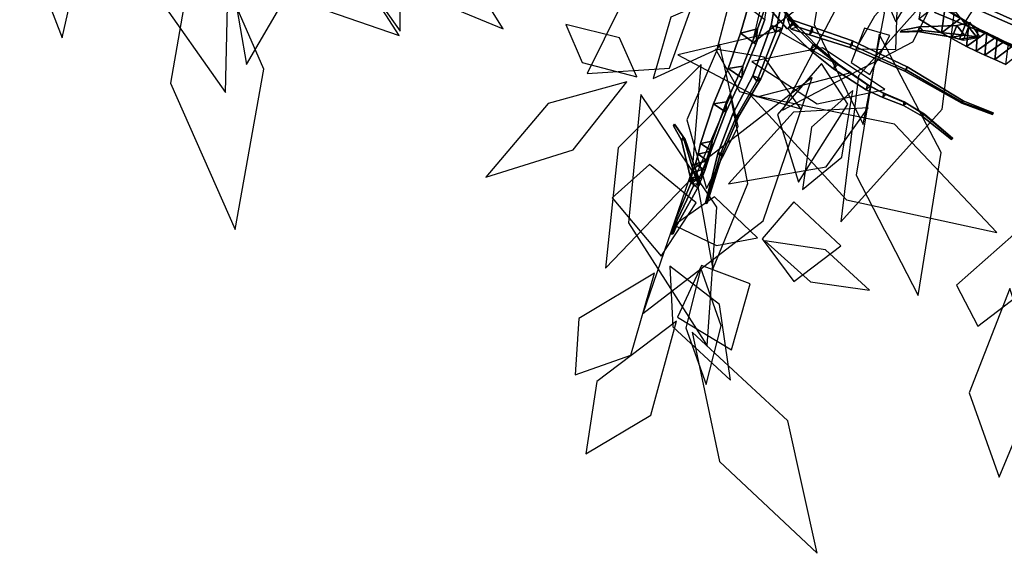
# Model space of a CAD drawing. Extents: x -2.92 to 3.06, y -3.49 to 4.36.
# Drawn here: x 0.5 to 1.44, y -1.27 to -0.76 of the extents above; entities that cross this region are included whole.
import ezdxf

# ---------------------------------------------------------------- set-up
doc = ezdxf.new("R2010")
doc.units = 0
for name, color, linetype in [('B2', 14, 'CONTINUOUS'), ('B3', 14, 'CONTINUOUS'), ('L1', 96, 'CONTINUOUS')]:
    doc.layers.add(name, color=color, linetype=linetype)

msp = doc.modelspace()

# ---------------------------------------------------------------- linework, layer by layer
at = {"layer": 'B2', "color": 251}
for points in [[(1.374131, -0.754416, 3.318593), (1.383307, -0.732015, 3.310569), (1.47339, -0.772785, 3.304976), (1.465969, -0.792679, 3.312452)], [(1.211911, -0.746231, 2.857316), (1.220128, -0.740798, 2.851121), (1.239802, -0.765562, 2.856628), (1.23288, -0.770186, 2.862637)], [(1.358759, -0.760538, 3.369351), (1.377587, -0.745784, 3.361048), (1.398817, -0.760019, 3.386159), (1.380551, -0.773832, 3.394161)], [(1.398817, -0.760019, 3.386159), (1.383562, -0.751422, 3.402947), (1.406558, -0.765078, 3.432144), (1.422065, -0.774146, 3.417733)], [(1.380551, -0.773832, 3.394161), (1.398817, -0.760019, 3.386159), (1.422065, -0.774146, 3.417733), (1.404415, -0.786926, 3.425183)], [(1.422065, -0.774146, 3.417733), (1.406558, -0.765078, 3.432144), (1.415258, -0.769668, 3.44515), (1.43113, -0.779096, 3.432313)], [(1.43113, -0.779096, 3.432313), (1.415258, -0.769668, 3.44515), (1.423696, -0.773945, 3.458855), (1.438935, -0.783094, 3.445884)], [(1.404415, -0.786926, 3.425183), (1.422065, -0.774146, 3.417733), (1.43113, -0.779096, 3.432313), (1.413635, -0.791336, 3.439364)], [(1.413635, -0.791336, 3.439364), (1.43113, -0.779096, 3.432313), (1.438935, -0.783094, 3.445884), (1.422024, -0.795137, 3.453175)], [(1.438935, -0.783094, 3.445884), (1.423696, -0.773945, 3.458855), (1.433581, -0.778866, 3.472229), (1.44741, -0.787332, 3.458101)], [(1.44741, -0.787332, 3.458101), (1.433581, -0.778866, 3.472229), (1.444499, -0.784188, 3.484569), (1.456854, -0.791958, 3.469459)], [(1.422024, -0.795137, 3.453175), (1.438935, -0.783094, 3.445884), (1.44741, -0.787332, 3.458101), (1.43151, -0.799385, 3.466128)], [(1.43151, -0.799385, 3.466128), (1.44741, -0.787332, 3.458101), (1.456854, -0.791958, 3.469459), (1.442014, -0.804032, 3.478137)]]:
    msp.add_3dface(points, dxfattribs=at)
at = {"layer": 'B2', "color": 252}
for points in [[(1.383307, -0.732015, 3.310569), (1.382805, -0.737399, 3.335492), (1.473836, -0.77741, 3.327002), (1.47339, -0.772785, 3.304976)], [(1.36272, -0.737893, 3.379964), (1.358759, -0.760538, 3.369351), (1.380551, -0.773832, 3.394161), (1.383562, -0.751422, 3.402947)], [(1.195841, -0.749104, 3.509297), (1.211695, -0.761321, 3.506169), (1.202976, -0.784687, 3.543766), (1.188371, -0.774106, 3.547683)], [(1.383562, -0.751422, 3.402947), (1.380551, -0.773832, 3.394161), (1.404415, -0.786926, 3.425183), (1.406558, -0.765078, 3.432144)], [(1.406558, -0.765078, 3.432144), (1.404415, -0.786926, 3.425183), (1.413635, -0.791336, 3.439364), (1.415258, -0.769668, 3.44515)], [(1.415258, -0.769668, 3.44515), (1.413635, -0.791336, 3.439364), (1.422024, -0.795137, 3.453175), (1.423696, -0.773945, 3.458855)], [(1.188371, -0.774106, 3.547683), (1.202976, -0.784687, 3.543766), (1.189666, -0.817069, 3.583141), (1.176517, -0.807999, 3.586741)], [(1.423696, -0.773945, 3.458855), (1.422024, -0.795137, 3.453175), (1.43151, -0.799385, 3.466128), (1.433581, -0.778866, 3.472229)], [(1.433581, -0.778866, 3.472229), (1.43151, -0.799385, 3.466128), (1.442014, -0.804032, 3.478137), (1.444499, -0.784188, 3.484569)], [(1.176517, -0.807999, 3.586741), (1.189666, -0.817069, 3.583141), (1.17442, -0.84957, 3.611907), (1.162696, -0.841722, 3.615366)], [(1.162696, -0.841722, 3.615366), (1.17442, -0.84957, 3.611907), (1.160301, -0.886215, 3.648791), (1.150359, -0.879552, 3.65217)], [(1.150359, -0.879552, 3.65217), (1.160301, -0.886215, 3.648791), (1.157327, -0.896423, 3.660836), (1.147966, -0.889898, 3.663917)], [(1.147966, -0.889898, 3.663917), (1.157327, -0.896423, 3.660836), (1.154298, -0.90555, 3.67387), (1.145476, -0.89905, 3.67623)], [(1.145476, -0.89905, 3.67623), (1.154298, -0.90555, 3.67387), (1.15124, -0.91345, 3.687617), (1.142955, -0.907074, 3.689357)], [(1.142955, -0.907074, 3.689357), (1.15124, -0.91345, 3.687617), (1.147456, -0.921927, 3.705939), (1.139832, -0.915842, 3.707091)]]:
    msp.add_3dface(points, dxfattribs=at)
at = {"layer": 'B2', "color": 55}
for points in [[(1.219636, -0.73936, 2.862658), (1.211911, -0.746231, 2.857316), (1.23288, -0.770186, 2.862637), (1.23932, -0.763252, 2.86662)], [(1.214099, -0.744041, 3.516466), (1.195841, -0.749104, 3.509297), (1.188371, -0.774106, 3.547683), (1.204821, -0.77024, 3.555101)], [(1.204821, -0.77024, 3.555101), (1.188371, -0.774106, 3.547683), (1.176517, -0.807999, 3.586741), (1.190523, -0.805717, 3.59491)], [(1.190523, -0.805717, 3.59491), (1.176517, -0.807999, 3.586741), (1.162696, -0.841722, 3.615366), (1.175062, -0.83996, 3.62278)], [(1.175062, -0.83996, 3.62278), (1.162696, -0.841722, 3.615366), (1.150359, -0.879552, 3.65217), (1.161385, -0.877412, 3.657509)], [(1.161385, -0.877412, 3.657509), (1.150359, -0.879552, 3.65217), (1.147966, -0.889898, 3.663917), (1.158625, -0.88742, 3.668383)], [(1.158625, -0.88742, 3.668383), (1.147966, -0.889898, 3.663917), (1.145476, -0.89905, 3.67623), (1.155607, -0.896424, 3.680245)], [(1.155607, -0.896424, 3.680245), (1.145476, -0.89905, 3.67623), (1.142955, -0.907074, 3.689357), (1.152576, -0.904337, 3.692861)], [(1.152576, -0.904337, 3.692861), (1.142955, -0.907074, 3.689357), (1.139832, -0.915842, 3.707091), (1.148812, -0.913056, 3.709933)]]:
    msp.add_3dface(points, dxfattribs=at)
at = {"layer": 'B2', "color": 45}
for points in [[(1.220128, -0.740798, 2.851121), (1.219636, -0.73936, 2.862658), (1.23932, -0.763252, 2.86662), (1.239802, -0.765562, 2.856628)], [(1.382805, -0.737399, 3.335492), (1.374131, -0.754416, 3.318593), (1.465969, -0.792679, 3.312452), (1.473836, -0.77741, 3.327002)]]:
    msp.add_3dface(points, dxfattribs=at)
at = {"layer": 'B2', "color": 250}
for points in [[(1.211695, -0.761321, 3.506169), (1.214099, -0.744041, 3.516466), (1.204821, -0.77024, 3.555101), (1.202976, -0.784687, 3.543766)], [(1.202976, -0.784687, 3.543766), (1.204821, -0.77024, 3.555101), (1.190523, -0.805717, 3.59491), (1.189666, -0.817069, 3.583141)], [(1.189666, -0.817069, 3.583141), (1.190523, -0.805717, 3.59491), (1.175062, -0.83996, 3.62278), (1.17442, -0.84957, 3.611907)], [(1.17442, -0.84957, 3.611907), (1.175062, -0.83996, 3.62278), (1.161385, -0.877412, 3.657509), (1.160301, -0.886215, 3.648791)], [(1.160301, -0.886215, 3.648791), (1.161385, -0.877412, 3.657509), (1.158625, -0.88742, 3.668383), (1.157327, -0.896423, 3.660836)], [(1.157327, -0.896423, 3.660836), (1.158625, -0.88742, 3.668383), (1.155607, -0.896424, 3.680245), (1.154298, -0.90555, 3.67387)], [(1.154298, -0.90555, 3.67387), (1.155607, -0.896424, 3.680245), (1.152576, -0.904337, 3.692861), (1.15124, -0.91345, 3.687617)], [(1.15124, -0.91345, 3.687617), (1.152576, -0.904337, 3.692861), (1.148812, -0.913056, 3.709933), (1.147456, -0.921927, 3.705939)]]:
    msp.add_3dface(points, dxfattribs=at)
at = {"layer": 'B3', "color": 251}
for points in [[(1.236111, -0.736049, 3.386689), (1.223768, -0.733371, 3.38697), (1.217737, -0.767086, 3.409135), (1.228261, -0.769824, 3.409707)], [(1.228447, -0.74064, 3.377758), (1.236111, -0.736049, 3.386689), (1.228261, -0.769824, 3.409707), (1.222143, -0.773412, 3.401444)], [(1.236782, -0.770494, 2.858278), (1.233233, -0.760153, 2.860376), (1.256798, -0.768286, 2.853621), (1.254215, -0.775911, 2.853401)], [(1.228261, -0.769824, 3.409707), (1.217737, -0.767086, 3.409135), (1.200297, -0.815044, 3.437458), (1.208004, -0.817755, 3.439039)], [(1.222143, -0.773412, 3.401444), (1.228261, -0.769824, 3.409707), (1.208004, -0.817755, 3.439039), (1.204121, -0.820094, 3.432061)], [(1.234114, -0.769976, 2.860677), (1.240479, -0.764432, 2.85853), (1.260463, -0.785333, 2.866076), (1.254985, -0.790336, 2.868312)], [(1.24302, -0.768195, 2.864784), (1.236782, -0.770494, 2.858278), (1.254215, -0.775911, 2.853401), (1.25722, -0.772873, 2.860226)], [(1.254215, -0.775911, 2.853401), (1.256798, -0.768286, 2.853621), (1.295448, -0.781658, 2.842868), (1.292899, -0.787831, 2.842326)], [(1.417539, -0.778175, 3.439602), (1.407925, -0.764181, 3.419786), (1.403673, -0.764929, 3.468161), (1.413861, -0.777623, 3.469165)], [(1.25722, -0.772873, 2.860226), (1.254215, -0.775911, 2.853401), (1.292899, -0.787831, 2.842326), (1.295166, -0.785649, 2.848242)], [(1.357879, -0.772542, 3.733353), (1.362314, -0.771832, 3.734459), (1.342857, -0.773131, 3.798306), (1.341166, -0.773397, 3.797997)], [(1.390693, -0.777996, 3.56716), (1.402414, -0.776136, 3.568943), (1.362314, -0.771832, 3.734459), (1.357879, -0.772542, 3.733353)], [(1.397814, -0.780142, 3.467716), (1.413861, -0.777623, 3.469165), (1.402414, -0.776136, 3.568943), (1.390693, -0.777996, 3.56716)], [(1.401293, -0.781076, 3.420638), (1.417539, -0.778175, 3.439602), (1.413861, -0.777623, 3.469165), (1.397814, -0.780142, 3.467716)], [(1.254985, -0.790336, 2.868312), (1.260463, -0.785333, 2.866076), (1.281836, -0.803781, 2.875941), (1.277334, -0.808187, 2.878423)], [(1.292899, -0.787831, 2.842326), (1.295448, -0.781658, 2.842868), (1.347686, -0.806355, 2.834043), (1.345428, -0.810496, 2.833157)], [(1.295166, -0.785649, 2.848242), (1.292899, -0.787831, 2.842326), (1.345428, -0.810496, 2.833157), (1.346619, -0.809327, 2.837657)], [(1.277334, -0.808187, 2.878423), (1.281836, -0.803781, 2.875941), (1.31198, -0.824852, 2.892432), (1.308539, -0.828336, 2.894851)], [(1.345428, -0.810496, 2.833157), (1.347686, -0.806355, 2.834043), (1.401089, -0.838774, 2.830286), (1.399896, -0.841223, 2.829867)], [(1.208004, -0.817755, 3.439039), (1.200297, -0.815044, 3.437458), (1.181162, -0.851345, 3.457787), (1.187006, -0.853425, 3.459042)], [(1.204121, -0.820094, 3.432061), (1.208004, -0.817755, 3.439039), (1.187006, -0.853425, 3.459042), (1.184067, -0.855251, 3.453743)], [(1.346619, -0.809327, 2.837657), (1.345428, -0.810496, 2.833157), (1.399896, -0.841223, 2.829867), (1.40047, -0.84039, 2.83243)], [(1.308539, -0.828336, 2.894851), (1.31198, -0.824852, 2.892432), (1.327434, -0.832872, 2.902696), (1.324499, -0.835822, 2.905071)], [(1.324499, -0.835822, 2.905071), (1.327434, -0.832872, 2.902696), (1.346601, -0.841016, 2.916696), (1.344027, -0.843447, 2.918514)], [(1.344027, -0.843447, 2.918514), (1.346601, -0.841016, 2.916696), (1.364187, -0.851761, 2.931083), (1.361918, -0.853674, 2.932174)], [(1.399896, -0.841223, 2.829867), (1.401089, -0.838774, 2.830286), (1.429749, -0.850198, 2.828538), (1.429205, -0.851843, 2.82849)], [(1.40047, -0.84039, 2.83243), (1.399896, -0.841223, 2.829867), (1.429205, -0.851843, 2.82849), (1.429547, -0.851087, 2.830012)], [(1.187006, -0.853425, 3.459042), (1.181162, -0.851345, 3.457787), (1.167008, -0.888383, 3.481329), (1.171164, -0.889558, 3.481729)], [(1.184067, -0.855251, 3.453743), (1.187006, -0.853425, 3.459042), (1.171164, -0.889558, 3.481729), (1.168804, -0.891035, 3.478403)], [(1.361918, -0.853674, 2.932174), (1.364187, -0.851761, 2.931083), (1.391337, -0.874742, 2.956647), (1.389941, -0.875733, 2.956968)], [(1.364187, -0.851761, 2.931083), (1.362567, -0.850971, 2.933682), (1.390301, -0.874376, 2.957998), (1.391337, -0.874742, 2.956647)], [(1.13217, -0.87631, 3.819087), (1.13561, -0.875798, 3.81946), (1.126241, -0.862574, 3.859764), (1.124554, -0.862843, 3.859474)], [(1.140668, -0.91256, 3.72636), (1.148137, -0.91151, 3.726799), (1.13561, -0.875798, 3.81946), (1.13217, -0.87631, 3.819087)], [(1.171164, -0.889558, 3.481729), (1.167008, -0.888383, 3.481329), (1.154885, -0.936329, 3.515493), (1.156581, -0.936701, 3.51546)], [(1.168804, -0.891035, 3.478403), (1.171164, -0.889558, 3.481729), (1.156581, -0.936701, 3.51546), (1.155512, -0.937416, 3.514292)], [(1.150376, -0.917814, 3.710494), (1.146216, -0.914219, 3.700942), (1.143689, -0.905972, 3.724228), (1.148137, -0.91151, 3.726799)], [(1.150117, -0.917074, 3.70842), (1.142877, -0.912947, 3.70866), (1.125375, -0.954943, 3.81884), (1.128418, -0.95668, 3.818727)], [(1.143106, -0.920804, 3.705884), (1.150117, -0.917074, 3.70842), (1.128418, -0.95668, 3.818727), (1.125431, -0.958322, 3.817909)], [(1.126824, -0.959932, 3.83491), (1.124381, -0.958536, 3.835018), (1.122539, -0.965024, 3.860876), (1.124043, -0.965881, 3.860795)], [(1.128418, -0.95668, 3.818727), (1.125375, -0.954943, 3.81884), (1.124381, -0.958536, 3.835018), (1.126824, -0.959932, 3.83491)], [(1.125431, -0.958322, 3.817909), (1.128418, -0.95668, 3.818727), (1.126824, -0.959932, 3.83491), (1.124404, -0.961289, 3.834428)], [(1.124404, -0.961289, 3.834428), (1.126824, -0.959932, 3.83491), (1.124043, -0.965881, 3.860795), (1.122558, -0.966704, 3.860453)]]:
    msp.add_3dface(points, dxfattribs=at)
at = {"layer": 'B3', "color": 252}
for points in [[(1.223768, -0.733371, 3.38697), (1.228447, -0.74064, 3.377758), (1.222143, -0.773412, 3.401444), (1.217737, -0.767086, 3.409135)], [(1.233233, -0.760153, 2.860376), (1.24302, -0.768195, 2.864784), (1.25722, -0.772873, 2.860226), (1.256798, -0.768286, 2.853621)], [(1.217737, -0.767086, 3.409135), (1.222143, -0.773412, 3.401444), (1.204121, -0.820094, 3.432061), (1.200297, -0.815044, 3.437458)], [(1.256798, -0.768286, 2.853621), (1.25722, -0.772873, 2.860226), (1.295166, -0.785649, 2.848242), (1.295448, -0.781658, 2.842868)], [(1.359494, -0.768228, 3.733781), (1.357879, -0.772542, 3.733353), (1.341166, -0.773397, 3.797997), (1.341781, -0.771775, 3.798133)], [(1.394978, -0.766799, 3.567693), (1.390693, -0.777996, 3.56716), (1.357879, -0.772542, 3.733353), (1.359494, -0.768228, 3.733781)], [(1.403673, -0.764929, 3.468161), (1.397814, -0.780142, 3.467716), (1.390693, -0.777996, 3.56716), (1.394978, -0.766799, 3.567693)], [(1.407925, -0.764181, 3.419786), (1.401293, -0.781076, 3.420638), (1.397814, -0.780142, 3.467716), (1.403673, -0.764929, 3.468161)], [(1.295448, -0.781658, 2.842868), (1.295166, -0.785649, 2.848242), (1.346619, -0.809327, 2.837657), (1.347686, -0.806355, 2.834043)], [(1.279412, -0.802974, 2.882211), (1.277334, -0.808187, 2.878423), (1.308539, -0.828336, 2.894851), (1.309851, -0.823641, 2.897314)], [(1.347686, -0.806355, 2.834043), (1.346619, -0.809327, 2.837657), (1.40047, -0.84039, 2.83243), (1.401089, -0.838774, 2.830286)], [(1.200297, -0.815044, 3.437458), (1.204121, -0.820094, 3.432061), (1.184067, -0.855251, 3.453743), (1.181162, -0.851345, 3.457787)], [(1.309851, -0.823641, 2.897314), (1.308539, -0.828336, 2.894851), (1.324499, -0.835822, 2.905071), (1.325367, -0.831427, 2.90677)], [(1.325367, -0.831427, 2.90677), (1.324499, -0.835822, 2.905071), (1.344027, -0.843447, 2.918514), (1.344746, -0.83983, 2.920012)], [(1.344746, -0.83983, 2.920012), (1.344027, -0.843447, 2.918514), (1.361918, -0.853674, 2.932174), (1.362567, -0.850971, 2.933682)], [(1.401089, -0.838774, 2.830286), (1.40047, -0.84039, 2.83243), (1.429547, -0.851087, 2.830012), (1.429749, -0.850198, 2.828538)], [(1.181162, -0.851345, 3.457787), (1.184067, -0.855251, 3.453743), (1.168804, -0.891035, 3.478403), (1.167008, -0.888383, 3.481329)], [(1.362567, -0.850971, 2.933682), (1.361918, -0.853674, 2.932174), (1.389941, -0.875733, 2.956968), (1.390301, -0.874376, 2.957998)], [(1.13358, -0.873223, 3.818244), (1.13217, -0.87631, 3.819087), (1.124554, -0.862843, 3.859474), (1.125259, -0.861301, 3.859119)], [(1.143689, -0.905972, 3.724228), (1.140668, -0.91256, 3.72636), (1.13217, -0.87631, 3.819087), (1.13358, -0.873223, 3.818244)], [(1.167008, -0.888383, 3.481329), (1.168804, -0.891035, 3.478403), (1.155512, -0.937416, 3.514292), (1.154885, -0.936329, 3.515493)], [(1.142877, -0.912947, 3.70866), (1.143106, -0.920804, 3.705884), (1.125431, -0.958322, 3.817909), (1.125375, -0.954943, 3.81884)], [(1.124381, -0.958536, 3.835018), (1.124404, -0.961289, 3.834428), (1.122558, -0.966704, 3.860453), (1.122539, -0.965024, 3.860876)], [(1.125375, -0.954943, 3.81884), (1.125431, -0.958322, 3.817909), (1.124404, -0.961289, 3.834428), (1.124381, -0.958536, 3.835018)]]:
    msp.add_3dface(points, dxfattribs=at)
at = {"layer": 'B3', "color": 55}
for points in [[(1.237409, -0.764593, 2.866679), (1.234114, -0.769976, 2.860677), (1.254985, -0.790336, 2.868312), (1.257752, -0.785121, 2.873332)], [(1.257752, -0.785121, 2.873332), (1.254985, -0.790336, 2.868312), (1.277334, -0.808187, 2.878423), (1.279412, -0.802974, 2.882211)], [(1.146216, -0.914219, 3.700942), (1.141895, -0.918167, 3.71216), (1.140668, -0.91256, 3.72636), (1.143689, -0.905972, 3.724228)]]:
    msp.add_3dface(points, dxfattribs=at)
at = {"layer": 'B3', "color": 45}
for points in [[(1.240479, -0.764432, 2.85853), (1.237409, -0.764593, 2.866679), (1.257752, -0.785121, 2.873332), (1.260463, -0.785333, 2.866076)], [(1.260463, -0.785333, 2.866076), (1.257752, -0.785121, 2.873332), (1.279412, -0.802974, 2.882211), (1.281836, -0.803781, 2.875941)], [(1.281836, -0.803781, 2.875941), (1.279412, -0.802974, 2.882211), (1.309851, -0.823641, 2.897314), (1.31198, -0.824852, 2.892432)], [(1.31198, -0.824852, 2.892432), (1.309851, -0.823641, 2.897314), (1.325367, -0.831427, 2.90677), (1.327434, -0.832872, 2.902696)], [(1.327434, -0.832872, 2.902696), (1.325367, -0.831427, 2.90677), (1.344746, -0.83983, 2.920012), (1.346601, -0.841016, 2.916696)], [(1.346601, -0.841016, 2.916696), (1.344746, -0.83983, 2.920012), (1.362567, -0.850971, 2.933682), (1.364187, -0.851761, 2.931083)], [(1.141895, -0.918167, 3.71216), (1.150376, -0.917814, 3.710494), (1.148137, -0.91151, 3.726799), (1.140668, -0.91256, 3.72636)]]:
    msp.add_3dface(points, dxfattribs=at)
at = {"layer": 'B3', "color": 37}
for points in [[(1.362314, -0.771832, 3.734459), (1.359494, -0.768228, 3.733781), (1.341781, -0.771775, 3.798133), (1.342857, -0.773131, 3.798306)], [(1.402414, -0.776136, 3.568943), (1.394978, -0.766799, 3.567693), (1.359494, -0.768228, 3.733781), (1.362314, -0.771832, 3.734459)], [(1.413861, -0.777623, 3.469165), (1.403673, -0.764929, 3.468161), (1.394978, -0.766799, 3.567693), (1.402414, -0.776136, 3.568943)], [(1.13561, -0.875798, 3.81946), (1.13358, -0.873223, 3.818244), (1.125259, -0.861301, 3.859119), (1.126241, -0.862574, 3.859764)], [(1.148137, -0.91151, 3.726799), (1.143689, -0.905972, 3.724228), (1.13358, -0.873223, 3.818244), (1.13561, -0.875798, 3.81946)]]:
    msp.add_3dface(points, dxfattribs=at)
at = {"layer": 'L1', "color": 86}
for points in [[(0.781005, -0.522756, 4.27585), (0.778916, -0.653631, 4.348545), (0.863403, -0.772487, 4.3919), (0.863641, -0.636002, 4.330237)], [(0.628709, -0.617142, 5.077827), (0.628502, -0.734513, 5.11874), (0.69655, -0.830808, 5.158114), (0.69885, -0.72003, 5.098439)], [(1.336741, -0.763512, 3.871894), (1.369301, -0.70918, 3.9653), (1.337873, -0.628911, 4.038277), (1.305244, -0.691407, 3.951437)], [(1.278158, -0.650053, 3.564679), (1.258816, -0.765966, 3.586575), (1.305531, -0.861605, 3.642592), (1.326111, -0.755249, 3.592421)], [(1.29426, -0.811679, 3.855728), (1.224774, -0.772441, 3.935534), (1.128454, -0.795038, 3.990018), (1.204505, -0.834934, 3.918352)], [(1.164706, -0.789519, 4.870232), (1.187344, -0.830118, 4.924298), (1.246074, -0.846417, 4.962239), (1.211113, -0.7972, 4.923664)], [(1.127266, -1.049461, 3.894998), (1.051319, -1.106857, 3.943148), (1.04083, -1.176128, 4.028487), (1.102889, -1.139085, 3.946508)]]:
    msp.add_3dface(points, dxfattribs=at)
at = {"layer": 'L1', "color": 98}
for points in [[(0.523752, -0.569966, 4.145035), (0.499823, -0.673525, 4.18298), (0.540436, -0.778741, 4.189044), (0.56419, -0.673005, 4.161348)], [(1.321072, -0.775287, 4.862202), (1.299049, -0.909994, 4.911192), (1.358319, -1.024788, 4.980746), (1.380064, -0.888218, 4.936793)], [(1.257004, -0.816666, 4.827197), (1.142116, -0.905142, 4.829102), (1.095054, -1.042051, 4.852962), (1.209977, -0.953526, 4.856434)], [(1.079893, -0.820699, 3.01169), (1.004614, -0.841309, 3.054035), (0.945266, -0.911703, 3.053251), (1.028509, -0.885711, 3.039142)], [(1.178852, -0.833389, 2.987669), (1.145904, -0.910273, 3.01747), (1.162121, -0.999638, 3.002334), (1.19556, -0.917872, 3.001953)], [(1.176992, -0.918151, 3.97919), (1.270275, -0.902007, 4.028365), (1.310365, -0.845624, 4.114418), (1.239064, -0.849813, 4.031697)], [(1.112708, -0.987291, 3.975568), (1.145992, -0.936255, 4.098535), (1.101663, -0.899701, 4.223472), (1.065974, -0.931656, 4.092373)], [(1.163453, -0.930417, 3.975799), (1.12515, -0.957786, 4.104706), (1.165388, -0.976968, 4.234796), (1.204535, -0.969884, 4.101009)], [(1.106401, -1.003358, 3.982527), (1.033973, -1.046739, 4.04774), (1.030346, -1.100744, 4.143978), (1.083752, -1.08172, 4.050543)]]:
    msp.add_3dface(points, dxfattribs=at)
at = {"layer": 'L1', "color": 54}
for points in [[(0.675526, -0.632203, 4.351806), (0.745702, -0.736097, 4.407616), (0.862455, -0.776381, 4.468085), (0.798714, -0.67745, 4.393041)], [(1.316383, -0.757879, 4.863848), (1.298519, -0.789315, 4.969483), (1.336916, -0.789736, 5.074642), (1.338626, -0.733236, 4.972221)], [(1.265932, -0.803091, 4.83508), (1.223773, -0.851811, 4.926266), (1.243774, -0.916629, 5.015326), (1.290974, -0.842077, 4.938519)]]:
    msp.add_3dface(points, dxfattribs=at)
at = {"layer": 'L1', "color": 76}
for points in [[(1.418356, -0.654655, 3.961811), (1.297585, -0.71634, 4.025263), (1.228708, -0.847902, 4.058306), (1.353041, -0.782588, 4.006287)], [(0.670922, -0.666342, 4.369139), (0.644048, -0.821882, 4.359859), (0.705763, -0.961884, 4.40149), (0.732918, -0.808727, 4.386625)], [(0.740313, -0.663389, 3.489652), (0.704288, -0.733679, 3.464944), (0.716404, -0.804329, 3.41971), (0.750436, -0.745787, 3.476195)], [(1.399026, -0.704796, 3.91941), (1.301076, -0.814972, 3.893254), (1.284329, -0.954359, 3.834643), (1.381123, -0.8467, 3.873002)], [(1.400413, -0.704809, 3.94178), (1.375883, -0.731489, 4.02328), (1.402303, -0.76474, 4.100733), (1.426483, -0.726982, 4.024721)], [(1.105124, -0.817629, 3.981463), (1.166089, -0.789649, 4.046506), (1.180721, -0.733373, 4.118979), (1.12181, -0.759064, 4.051623)], [(1.156083, -0.92254, 3.94657), (1.186086, -0.863318, 4.002483), (1.168228, -0.784663, 4.035705), (1.13707, -0.856988, 3.999482)], [(1.199156, -0.801257, 3.96336), (1.261617, -0.841676, 4.019886), (1.326423, -0.828037, 4.085059), (1.266654, -0.788184, 4.025841)], [(1.120821, -0.996711, 3.946982), (1.123754, -1.054633, 4.011558), (1.178921, -1.105541, 4.055992), (1.168463, -1.033525, 4.008895)], [(1.142148, -1.059719, 3.895989), (1.168499, -1.183312, 3.936989), (1.261841, -1.271045, 3.969979), (1.233761, -1.144401, 3.944474)]]:
    msp.add_3dface(points, dxfattribs=at)
at = {"layer": 'L1', "color": 88}
for points in [[(0.836782, -0.664619, 3.500007), (0.884183, -0.737849, 3.4814), (0.961781, -0.770199, 3.454294), (0.917809, -0.699865, 3.484426)], [(1.199736, -0.783957, 3.96868), (1.242986, -0.750624, 4.012544), (1.256924, -0.688556, 4.041683), (1.214091, -0.721196, 3.996576)], [(1.089486, -0.815883, 3.990444), (1.072848, -0.778812, 4.047493), (1.021623, -0.765825, 4.093352), (1.037341, -0.802217, 4.035358)], [(1.20929, -0.970688, 3.586936), (1.239545, -1.01157, 3.709671), (1.284277, -0.977491, 3.829403), (1.239295, -0.935272, 3.712476)], [(1.151154, -0.996238, 3.576866), (1.128382, -1.045628, 3.698079), (1.179711, -1.076686, 3.815973), (1.197621, -1.013601, 3.70118)]]:
    msp.add_3dface(points, dxfattribs=at)
at = {"layer": 'L1', "color": 74}
for points in [[(1.40036, -0.66348, 4.814003), (1.43434, -0.739198, 4.847309), (1.499549, -0.77302, 4.900404), (1.473807, -0.7064, 4.843039)], [(1.141765, -0.749332, 4.918232), (1.074409, -0.747228, 5.032727), (1.042011, -0.812924, 5.142875), (1.120733, -0.807782, 5.03679)], [(1.331037, -0.776375, 3.883936), (1.306996, -0.769522, 3.947772), (1.294109, -0.802372, 4.00564), (1.311889, -0.813633, 3.938477)], [(1.15076, -0.804249, 4.87135), (1.071613, -0.883633, 4.942655), (1.059613, -0.998747, 5.00671), (1.141928, -0.912602, 4.94943)], [(1.295643, -0.829124, 3.861729), (1.256193, -0.863934, 3.905683), (1.247806, -0.923467, 3.936979), (1.285239, -0.892636, 3.885968)], [(1.211815, -0.972746, 3.568467), (1.255476, -1.011787, 3.574313), (1.311817, -1.01961, 3.588402), (1.269602, -0.981246, 3.575102)], [(1.150616, -0.998555, 3.558255), (1.13635, -1.055574, 3.561411), (1.155637, -1.109706, 3.572887), (1.169959, -1.053924, 3.562208)]]:
    msp.add_3dface(points, dxfattribs=at)
at = {"layer": 'L1', "color": 64}
for points in [[(1.093161, -0.832983, 3.020156), (1.08132, -0.955266, 3.108398), (1.156684, -1.072915, 3.160944), (1.165846, -0.940514, 3.093647)], [(1.197721, -0.833004, 2.994198), (1.289812, -0.933439, 3.059863), (1.433215, -0.964621, 3.087169), (1.335488, -0.861035, 3.044011)]]:
    msp.add_3dface(points, dxfattribs=at)
at = {"layer": 'L1', "color": 62}
for points in [[(1.449566, -0.966572, 3.051686), (1.394709, -1.014929, 3.14378), (1.415125, -1.054127, 3.253127), (1.466243, -1.015276, 3.156148)], [(1.44578, -1.018166, 2.958515), (1.406767, -1.117842, 3.007217), (1.435643, -1.198207, 3.088565), (1.474288, -1.10506, 3.030621)]]:
    msp.add_3dface(points, dxfattribs=at)

doc.saveas('drawing.dxf')
